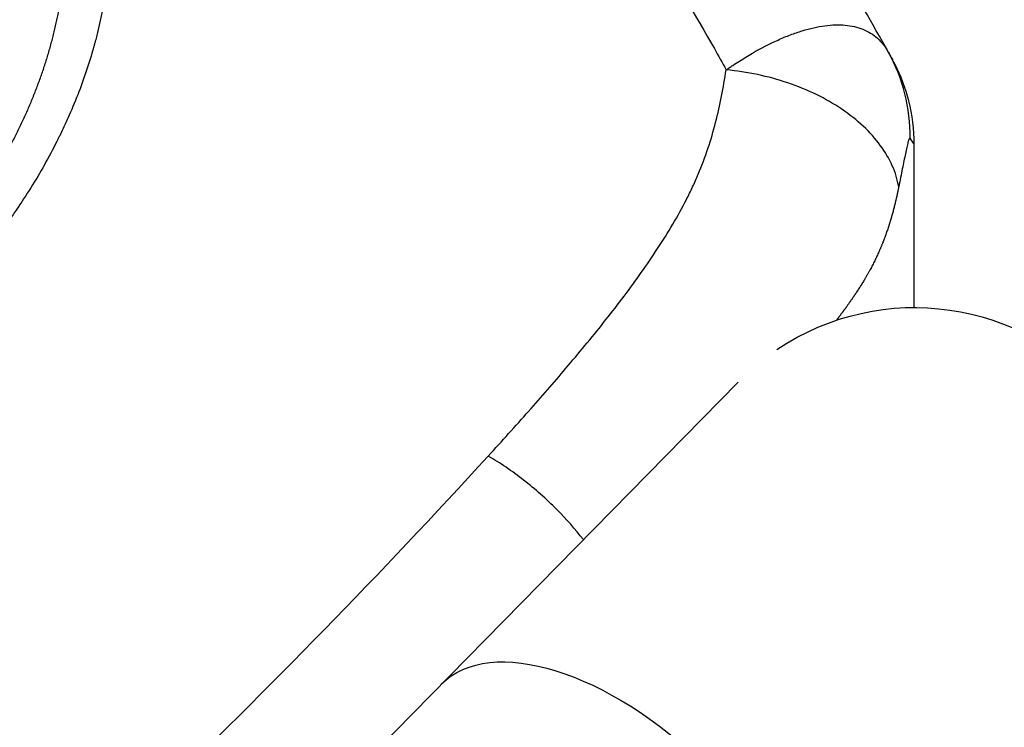
# Model space of a CAD drawing. Units: millimetres. Extents: x -6332 to 6331, y -5079 to 5084.
# Drawn here: x 16 to 168, y 3201 to 3310 of the extents above; entities that cross this region are included whole.
import ezdxf

# ---------------------------------------------------------------- set-up
doc = ezdxf.new("R2010")
doc.units = ezdxf.units.MM
doc.header["$LTSCALE"] = 20
doc.linetypes.add('HIDDEN', pattern=[9.525, 6.35, -3.175])
doc.layers.add('2d', color=230, linetype='Continuous')
doc.layers.add('ASTMF3101-TrainingEnvelope_Hatch', color=222, linetype='HIDDEN')

msp = doc.modelspace()

# ---------------------------------------------------------------- hatches: boundary and pattern name
at = {"layer": 'ASTMF3101-TrainingEnvelope_Hatch'}
h = msp.add_hatch(dxfattribs=at)
h.set_pattern_fill('ANSI31', color=256, scale=100, angle=-90)
h.set_pattern_definition([(315, (-34.05, 2239.47), (224.51, 224.51), [])])
h.paths.add_polyline_path([(25.81, 1511.74, 0.323278), (111.24, 1573.42), (393.69, 1573.42, 0.414214), (483.69, 1663.42), (483.69, 2817.64, 0.414214), (393.69, 2907.64), (115.7, 2907.64, 0.16524), (94.37, 2961.47), (165.95, 2961.47, 0.414214), (215.95, 3011.47), (215.95, 3178.48), (215.95, 3281.1), (215.95, 3397.47, 0.414214), (165.95, 3447.47), (80.62, 3447.47), (-448.71, 3447.47), (-534.05, 3447.47, 0.414214), (-584.05, 3397.47), (-584.05, 3178.48), (-584.05, 3011.47, 0.09399), (-580.57, 2993.16), (-644.01, 2993.16, 0.414214), (-734.01, 2903.16), (-734.01, 1601.74, 0.414214), (-644.01, 1511.74)])

# ---------------------------------------------------------------- linework, layer by layer
at = {"layer": '2d'}
for p, q in [((131.74, 3306.21), (131.75, 3306.21)), ((131.74, 3306.21), (131.75, 3306.21)), ((133.57, 3307.05), (133.57, 3307.05)), ((135.39, 3299.82), (135.39, 3299.82)), ((135.39, 3299.82), (135.39, 3299.82)), ((126.76, 3254.03), (-3.14, 3121.85))]:
    msp.add_line(p, q, dxfattribs=at)
at = {"layer": '2d', "extrusion": (0, 0, -1)}
msp.add_arc((-154, 3227.47), 38.05, 56.0713, 224.5, dxfattribs=at)
msp.add_ellipse((108.11, 3180.77), major_axis=(27.14, -26.67), ratio=0.515038, start_param=3.141593, end_param=6.283185, dxfattribs=at)
at = {"layer": '2d'}
for points, knots in [([(30.04, 3335.25), (30.04, 3334.75), (30.04, 3333.89), (30.04, 3332.04), (30.04, 3331.33), (30.04, 3330.13), (30.04, 3329.49), (30.04, 3328.68), (30.04, 3328.26), (30.04, 3328.05), (30.04, 3327.94), (30.04, 3327.9), (30.04, 3327.86), (30.04, 3327.85), (30.04, 3326.91), (30.04, 3326.13), (30.04, 3325.2), (30.03, 3324.93), (30.03, 3324.58), (30.03, 3324.42), (30.03, 3324.26), (30.03, 3324.18), (30.03, 3324.15), (30.03, 3324.13), (30.03, 3324.12), (30.03, 3324.12), (30.03, 3324.11), (30.03, 3324.11), (30.02, 3323.45), (29.99, 3322.5), (29.94, 3321.43), (29.92, 3320.91), (29.9, 3320.65), (29.89, 3320.52), (29.89, 3320.47), (29.88, 3320.43), (29.88, 3320.41), (29.72, 3317.92), (29.27, 3314.22), (28.41, 3309.93), (27.89, 3307.79), (27.62, 3306.72), (27.49, 3306.26), (27.41, 3305.95), (27.37, 3305.8), (26.63, 3303.19), (25.41, 3299.53), (23.64, 3295.31), (22.67, 3293.21), (22.16, 3292.16), (21.9, 3291.63), (21.79, 3291.41), (21.72, 3291.26), (21.68, 3291.19), (20.42, 3288.68), (19.08, 3286.31), (16.91, 3282.83), (15.78, 3281.11), (14.39, 3279.14), (13.68, 3278.16), (13.32, 3277.68), (13.14, 3277.43), (13.04, 3277.31), (13, 3277.25), (12.98, 3277.23), (12.97, 3277.21), (12.96, 3277.2), (12.2, 3276.2), (11.38, 3275.17), (10.04, 3273.55), (9.35, 3272.72), (8.49, 3271.73), (8.05, 3271.23), (7.82, 3270.97), (7.71, 3270.85), (7.66, 3270.78), (7.63, 3270.75), (7.61, 3270.74), (7.61, 3270.73), (7.6, 3270.72), (7.6, 3270.72), (7.04, 3270.09), (6.29, 3269.25), (4.86, 3267.68), (4.34, 3267.1), (3.47, 3266.15), (3.02, 3265.66), (2.47, 3265.04), (2.18, 3264.73), (2.03, 3264.57), (1.96, 3264.49), (1.92, 3264.45), (1.91, 3264.43), (1.9, 3264.42), (1.89, 3264.42), (1.89, 3264.41), (0.03, 3262.37), (-2.83, 3259.28), (-6.28, 3255.59), (-8.03, 3253.73), (-8.92, 3252.79), (-9.36, 3252.32), (-9.55, 3252.12), (-9.68, 3251.99), (-9.74, 3251.92), (-10.4, 3251.22), (-11, 3250.6), (-11.6, 3249.97)], [0, 0, 0, 0, 0.0078125, 0.0078125, 0.0117188, 0.0117188, 0.0136719, 0.0146484, 0.0151367, 0.0153809, 0.0155029, 0.015564, 0.015564, 0.015625, 0.015625, 0.0195313, 0.0195313, 0.0214844, 0.0214844, 0.0224609, 0.0229492, 0.0231934, 0.0233154, 0.0233765, 0.023407, 0.0234222, 0.0234222, 0.0234375, 0.0234375, 0.0273438, 0.0292969, 0.0302734, 0.0307617, 0.0310059, 0.0311279, 0.0311279, 0.03125, 0.03125, 0.046875, 0.0546875, 0.0585938, 0.0605469, 0.0615234, 0.0615234, 0.0625, 0.0625, 0.078125, 0.0859375, 0.0898438, 0.0917969, 0.0927734, 0.0932617, 0.0932617, 0.09375, 0.09375, 0.109375, 0.109375, 0.1171875, 0.1210938, 0.1230469, 0.1240234, 0.1245117, 0.1247559, 0.1248779, 0.124939, 0.124939, 0.125, 0.125, 0.1328125, 0.1328125, 0.1367188, 0.1386719, 0.1396484, 0.1401367, 0.1403809, 0.1405029, 0.140564, 0.1405945, 0.1406097, 0.1406097, 0.140625, 0.140625, 0.1484375, 0.1484375, 0.1523438, 0.1523438, 0.1542969, 0.1552734, 0.1557617, 0.1560059, 0.1561279, 0.156189, 0.1562195, 0.1562347, 0.1562347, 0.15625, 0.15625, 0.171875, 0.1796875, 0.1835938, 0.1855469, 0.1865234, 0.1870117, 0.1870117, 0.1875, 0.1875, 0.1921603, 0.1921603, 0.1921603, 0.1921603]), ([(104.17, 3335.25), (111.02, 3325.63), (117.35, 3315.65), (123.71, 3304.34), (124.32, 3303.25), (124.92, 3302.15)], [0, 0, 0, 0, 0.543207, 0.543207, 0.600956, 0.600956, 0.600956, 0.600956]), ([(-19.22, 3249.97), (-18.84, 3250.36), (-18.47, 3250.75), (-17.63, 3251.62), (-16.93, 3252.35), (-16.1, 3253.22), (-15.68, 3253.66), (-15.47, 3253.88), (-15.37, 3253.99), (-15.32, 3254.04), (-15.29, 3254.07), (-15.28, 3254.08), (-15.27, 3254.09), (-15.27, 3254.1), (-14.55, 3254.85), (-13.85, 3255.59), (-13, 3256.49), (-12.83, 3256.67), (-12.57, 3256.94), (-12.49, 3257.03), (-12.32, 3257.21), (-12.23, 3257.3), (-11.82, 3257.74), (-11.49, 3258.09), (-10.51, 3259.13), (-9.88, 3259.8), (-8.65, 3261.12), (-8.06, 3261.76), (-6.89, 3263.01), (-6.33, 3263.62), (-5.23, 3264.81), (-4.69, 3265.4), (-3.64, 3266.54), (-3.13, 3267.1), (-2.15, 3268.17), (-1.68, 3268.69), (-0.3, 3270.2), (0.55, 3271.14), (1.44, 3272.13), (1.54, 3272.24), (1.74, 3272.47), (1.84, 3272.58), (2.14, 3272.92), (2.34, 3273.14), (2.92, 3273.8), (3.29, 3274.23), (4.01, 3275.06), (4.35, 3275.47), (4.76, 3275.96), (4.84, 3276.06), (5, 3276.25), (5.08, 3276.35), (5.23, 3276.53), (5.3, 3276.62), (5.45, 3276.8), (5.52, 3276.89), (5.87, 3277.33), (6.13, 3277.66), (6.5, 3278.13), (6.68, 3278.36), (6.88, 3278.62), (6.97, 3278.75), (7.02, 3278.81), (7.04, 3278.84), (7.05, 3278.86), (7.06, 3278.86), (7.06, 3278.87), (7.06, 3278.87), (7.06, 3278.87), (7.47, 3279.41), (7.87, 3279.94), (8.64, 3281.02), (9.03, 3281.56), (9.78, 3282.65), (10.15, 3283.2), (10.6, 3283.89), (10.69, 3284.03), (10.82, 3284.23), (10.86, 3284.3), (10.96, 3284.45), (11, 3284.52), (11.22, 3284.86), (12.1, 3286.25), (12.93, 3287.65), (13.71, 3289.06), (13.87, 3289.34), (14.18, 3289.91), (14.64, 3290.76), (15.08, 3291.62), (15.66, 3292.77), (15.94, 3293.34), (16.48, 3294.5), (16.88, 3295.36), (17.26, 3296.23), (17.51, 3296.82), (17.63, 3297.11), (17.81, 3297.55), (17.87, 3297.7), (17.96, 3297.92), (17.99, 3297.99), (18.05, 3298.14), (18.2, 3298.5), (18.45, 3299.16), (18.68, 3299.74), (18.89, 3300.33), (19, 3300.62), (19.31, 3301.5), (19.52, 3302.09), (19.91, 3303.28), (20.09, 3303.87), (20.45, 3305.06), (20.62, 3305.65), (20.82, 3306.4), (20.86, 3306.55), (20.94, 3306.85), (20.98, 3307), (21.1, 3307.45), (21.32, 3308.34), (21.53, 3309.24), (21.73, 3310.14), (21.79, 3310.43), (21.91, 3311.04), (21.97, 3311.34), (22.06, 3311.79), (22.08, 3311.94), (22.14, 3312.24), (22.22, 3312.68), (22.34, 3313.43), (22.43, 3314.03), (22.52, 3314.63), (22.56, 3314.92), (22.64, 3315.52), (22.68, 3315.83), (22.76, 3316.44), (22.79, 3316.74), (22.95, 3318.25), (23.05, 3319.48), (23.14, 3321.28), (23.16, 3321.88), (23.19, 3323.06), (23.19, 3323.64), (23.2, 3324.79), (23.2, 3325.37), (23.2, 3326.21), (23.2, 3326.63), (23.2, 3327.04), (23.2, 3327.32), (23.2, 3327.45), (23.2, 3328.14), (23.2, 3328.69), (23.2, 3329.51), (23.2, 3329.78), (23.2, 3330.2), (23.2, 3330.41), (23.2, 3330.65), (23.2, 3330.75), (23.2, 3330.82), (23.2, 3330.85), (23.2, 3332), (23.2, 3333.12), (23.2, 3334.24)], [0.8069599, 0.8069599, 0.8069599, 0.8069599, 0.8085937, 0.8085937, 0.8105469, 0.8115234, 0.8120117, 0.8122559, 0.8123779, 0.812439, 0.8124695, 0.8124847, 0.8124847, 0.8125, 0.8125, 0.8164062, 0.8164062, 0.8173828, 0.8173828, 0.8178711, 0.8178711, 0.8183594, 0.8183594, 0.8203125, 0.8203125, 0.8242187, 0.8242187, 0.828125, 0.828125, 0.8320312, 0.8320312, 0.8359375, 0.8359375, 0.8398437, 0.8398437, 0.84375, 0.84375, 0.8515625, 0.8515625, 0.8525391, 0.8525391, 0.8535156, 0.8535156, 0.8554687, 0.8554687, 0.859375, 0.859375, 0.8632812, 0.8632812, 0.8642578, 0.8642578, 0.8652344, 0.8652344, 0.8662109, 0.8662109, 0.8671875, 0.8671875, 0.8710937, 0.8710937, 0.8730469, 0.8740234, 0.8745117, 0.8747559, 0.8748779, 0.874939, 0.8749695, 0.8749847, 0.8749847, 0.875, 0.875, 0.8789062, 0.8789062, 0.8828125, 0.8828125, 0.8867187, 0.8867187, 0.8876953, 0.8876953, 0.8881836, 0.8881836, 0.8886719, 0.8886719, 0.890625, 0.8984375, 0.8984375, 0.9003906, 0.9003906, 0.9023437, 0.90625, 0.90625, 0.9101562, 0.9101562, 0.9140625, 0.9160156, 0.9160156, 0.9179687, 0.9179687, 0.9189453, 0.9189453, 0.9194336, 0.9194336, 0.9199219, 0.921875, 0.9238281, 0.9238281, 0.9257812, 0.9257812, 0.9296875, 0.9296875, 0.9335937, 0.9335937, 0.9375, 0.9375, 0.9384766, 0.9384766, 0.9394531, 0.9394531, 0.9414062, 0.9453125, 0.9453125, 0.9472656, 0.9472656, 0.9492187, 0.9492187, 0.9501953, 0.9501953, 0.9511719, 0.953125, 0.9550781, 0.9550781, 0.9570312, 0.9570312, 0.9589844, 0.9589844, 0.9609375, 0.9609375, 0.96875, 0.96875, 0.9726562, 0.9726562, 0.9765625, 0.9765625, 0.9804687, 0.9804687, 0.9824219, 0.9833984, 0.9833984, 0.984375, 0.984375, 0.9882812, 0.9882812, 0.9902344, 0.9902344, 0.9912109, 0.9916992, 0.9919434, 0.9919434, 0.9921875, 0.9921875, 1, 1, 1, 1]), ([(124.92, 3302.15), (125, 3302.21), (125.09, 3302.27), (125.26, 3302.39), (125.52, 3302.56), (126.12, 3302.97), (126.63, 3303.3), (127.64, 3303.94), (128.31, 3304.35), (130.31, 3305.5), (131.63, 3306.18), (133.57, 3307.05), (134.21, 3307.32), (135.46, 3307.79), (136.07, 3308), (137.87, 3308.55), (139.03, 3308.81), (140.69, 3309.04), (141.23, 3309.08), (142.29, 3309.11), (142.8, 3309.1), (143.78, 3309.01), (144.26, 3308.93), (145.17, 3308.72), (145.61, 3308.58), (146.85, 3308.08), (147.6, 3307.62), (148.6, 3306.72), (148.91, 3306.39), (149.34, 3305.85), (149.47, 3305.67), (149.67, 3305.37), (149.76, 3305.22), (149.85, 3305.07), (149.91, 3304.96), (149.94, 3304.91), (149.97, 3304.86)], [-0.00000006, -0.00000006, -0.00000006, -0.00000006, 0.00034605, 0.00034605, 0.00069215, 0.00138437, 0.00276879, 0.00276879, 0.00553764, 0.00553764, 0.01107535, 0.01107535, 0.0138442, 0.0138442, 0.01661305, 0.01661305, 0.02215076, 0.02215076, 0.02491961, 0.02491961, 0.02768846, 0.02768846, 0.03045732, 0.03045732, 0.03322617, 0.03322617, 0.03876387, 0.03876387, 0.04153273, 0.04153273, 0.04291715, 0.04291715, 0.04360937, 0.04395547, 0.04395547, 0.04430158, 0.04430158, 0.04430158, 0.04430158]), ([(149.97, 3304.86), (150.1, 3304.62), (150.21, 3304.43), (150.37, 3304.13), (150.44, 3304.02), (150.58, 3303.76), (150.62, 3303.69), (150.62, 3303.69)], [0, 0, 0, 0, 0.00576954, 0.00576954, 0.01153908, 0.01153908, 0.02307816, 0.02307816, 0.02307816, 0.02307816]), ([(153.3, 3291.62), (153.33, 3293.93), (153.06, 3296.23), (151.94, 3300.69), (151.09, 3302.85), (149.97, 3304.86)], [0, 0, 0, 0, 0.5, 0.5, 1, 1, 1, 1]), ([(153.95, 3290.69), (153.95, 3292.95), (153.67, 3295.21), (152.61, 3299.34), (151.9, 3301.22), (150.98, 3303)], [0, 0, 0, 0, 0.5, 0.5, 0.9423701, 0.9423701, 0.9423701, 0.9423701]), ([(94.83, 3249.97), (96.77, 3252.15), (98.67, 3254.35), (101.54, 3257.73), (102.53, 3258.91), (104.47, 3261.27), (105.43, 3262.45), (107.32, 3264.84), (108.25, 3266.04), (110.07, 3268.46), (110.96, 3269.67), (113.56, 3273.35), (115.2, 3275.82), (117.44, 3279.61), (118.14, 3280.88), (119.13, 3282.81), (119.44, 3283.46), (120.05, 3284.77), (120.35, 3285.42), (121.18, 3287.4), (121.68, 3288.72), (122.56, 3291.38), (122.95, 3292.72), (123.99, 3296.74), (124.5, 3299.45), (124.92, 3302.15)], [0.01144278, 0.01144278, 0.01144278, 0.01144278, 0.02160545, 0.02160545, 0.02700681, 0.02700681, 0.03240817, 0.03240817, 0.03780953, 0.03780953, 0.0432109, 0.0432109, 0.05401362, 0.05401362, 0.05941498, 0.05941498, 0.06211566, 0.06211566, 0.06481634, 0.06481634, 0.0702177, 0.0702177, 0.07561907, 0.07561907, 0.08642179, 0.08642179, 0.08642179, 0.08642179]), ([(151.55, 3284.15), (151.37, 3285.23), (151.03, 3286.32), (150.08, 3288.45), (149.46, 3289.5), (147.96, 3291.53), (147.08, 3292.52), (145.09, 3294.39), (143.97, 3295.27), (141.54, 3296.91), (140.23, 3297.67), (137.45, 3299.03), (135.98, 3299.63), (132.94, 3300.66), (131.37, 3301.09), (128.17, 3301.77), (126.54, 3302.01), (124.92, 3302.15)], [0, 0, 0, 0, 0.125, 0.125, 0.25, 0.25, 0.375, 0.375, 0.5, 0.5, 0.625, 0.625, 0.75, 0.75, 0.875, 0.875, 1, 1, 1, 1]), ([(153.3, 3291.62), (153.28, 3291.66), (153.26, 3291.66), (153.21, 3291.62), (153.18, 3291.58), (153.1, 3291.39), (153.04, 3291.21), (152.92, 3290.75), (152.86, 3290.48), (152.72, 3289.89), (152.65, 3289.56), (152.51, 3288.87), (152.43, 3288.5), (152.27, 3287.72), (152.19, 3287.32), (151.93, 3286.04), (151.75, 3285.13), (151.55, 3284.15)], [0, 0, 0, 0, 0.00111546, 0.00111546, 0.00223092, 0.00223092, 0.00446185, 0.00446185, 0.00669277, 0.00669277, 0.00892369, 0.00892369, 0.01115461, 0.01115461, 0.01338554, 0.01338554, 0.01784738, 0.01784738, 0.01784738, 0.01784738]), ([(153.95, 3290.69), (153.95, 3290.69), (153.95, 3290.69), (153.94, 3290.7), (153.93, 3290.7), (153.9, 3290.75), (153.87, 3290.79), (153.72, 3291.01), (153.56, 3291.25), (153.3, 3291.62)], [-0.00000006, -0.00000006, -0.00000006, -0.00000006, 0.00309675, 0.00309675, 0.00619355, 0.00619355, 0.01238716, 0.01238716, 0.02477439, 0.02477439, 0.02477439, 0.02477439]), ([(153.95, 3265.52), (153.95, 3266.17), (153.95, 3266.82), (153.95, 3267.47), (153.95, 3275.21), (153.95, 3282.95), (153.95, 3290.69)], [0.7722521, 0.7722521, 0.7722521, 0.7722521, 0.7861551, 0.7861551, 0.7861551, 0.95168, 0.95168, 0.95168, 0.95168]), ([(88.21, 3242.62), (90.32, 3244.92), (92.41, 3247.23), (94.59, 3249.69), (94.71, 3249.83), (94.83, 3249.97)], [0, 0, 0, 0, 0.01080272, 0.01080272, 0.01144278, 0.01144278, 0.01144278, 0.01144278]), ([(-20.76, 3138.22), (-0.89, 3154.87), (18.11, 3171.97), (54.47, 3206.89), (71.76, 3224.65), (88.21, 3242.62)], [0, 0, 0, 0, 0.0841899, 0.0841899, 0.1683797, 0.1683797, 0.1683797, 0.1683797]), ([(102.89, 3229.74), (101.65, 3231.34), (100.27, 3232.89), (97.18, 3235.99), (95.46, 3237.52), (91.89, 3240.3), (90.05, 3241.55), (88.21, 3242.62)], [0.2709833, 0.2709833, 0.2709833, 0.2709833, 0.5, 0.5, 0.75, 0.75, 1, 1, 1, 1])]:
    msp.add_open_spline(points, degree=3, knots=knots, dxfattribs=at)
for points in [[(149.97, 3304.86), (145.02, 3313.79), (139.65, 3322.55), (133.9, 3331.07)], [(150.98, 3303), (150.87, 3303.23), (150.74, 3303.46), (150.62, 3303.69)]]:
    msp.add_open_spline(points, degree=3, dxfattribs=at)
msp.add_rational_spline([(151.55, 3284.15), (151.31, 3282.91), (151.03, 3281.67), (150.33, 3279.06), (149.9, 3277.69), (148.88, 3274.94), (148.28, 3273.57), (146.89, 3270.84), (146.09, 3269.47), (144.76, 3267.45), (144.3, 3266.77), (143.35, 3265.43), (142.86, 3264.77), (142.22, 3263.92), (142.09, 3263.74), (141.95, 3263.56)], [0.99999999135, 0.999999991455, 0.999999991572, 0.999999991849, 0.999999992012, 0.999999992375, 0.999999992575, 0.999999992991, 0.999999993206, 0.999999993511, 0.99999999361, 0.999999993799, 0.999999993888, 0.999999993995, 0.999999994018, 0.99999999404], degree=3, knots=[-0.08517447, -0.08517447, -0.08517447, -0.08517447, -0.08033871, -0.08033871, -0.07498279, -0.07498279, -0.06962688, -0.06962688, -0.06427096, -0.06427096, -0.06159301, -0.06159301, -0.05891505, -0.05891505, -0.05817237, -0.05817237, -0.05817237, -0.05817237], dxfattribs=at)

doc.saveas('drawing.dxf')
